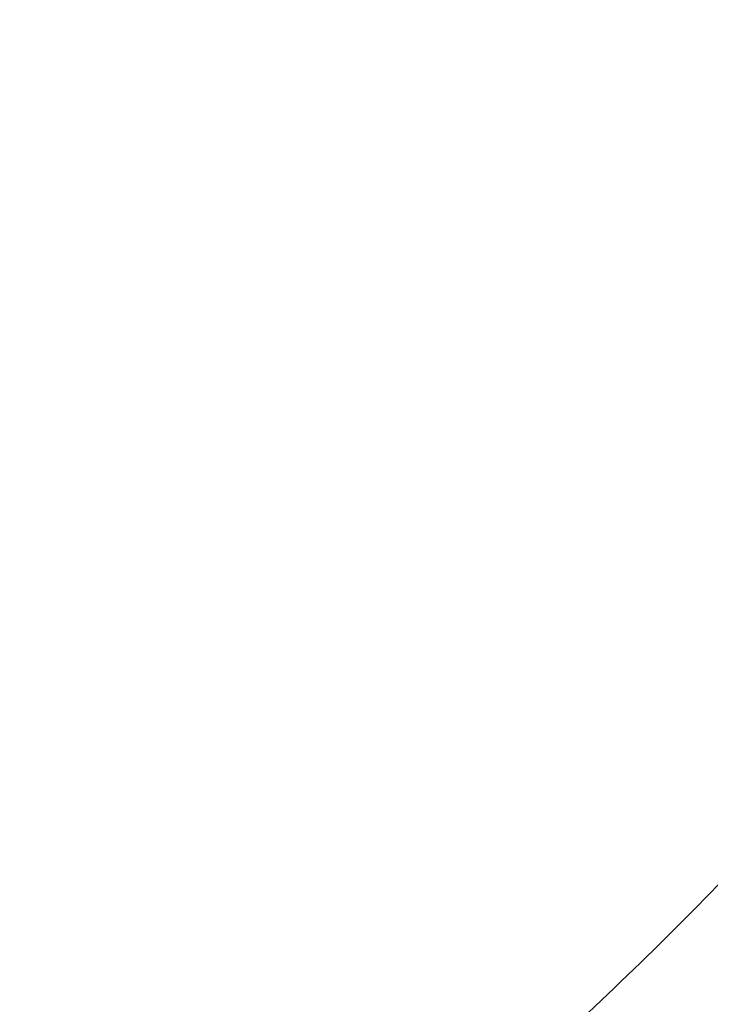
# Model space of a CAD drawing. Units: inches. Extents: x 0.3 to 21.6, y 5.3 to 13.3.
# Drawn here: x 20.2 to 20.4, y 9.9 to 10.2 of the extents above; entities that cross this region are included whole.
import ezdxf

# ---------------------------------------------------------------- set-up
doc = ezdxf.new("R2010")
doc.units = ezdxf.units.IN
doc.header["$LTSCALE"] = 1.21
doc.header["$MEASUREMENT"] = 0
doc.layers.get('0').update_dxf_attribs({"linetype": 'CONTINUOUS'})

msp = doc.modelspace()

# ---------------------------------------------------------------- linework, layer by layer
at = {"color": 7, "linetype": 'CONTINUOUS'}
for points, knots in [([(17.8973005482, 9.9795658097), (17.8842455906, 9.9993334853), (17.8593807385, 10.0393786776), (17.8257989861, 10.101153255), (17.7962354648, 10.1641297351), (17.7707649927, 10.2281522009), (17.749450391, 10.2930649355), (17.7323448488, 10.3587090239), (17.71949103, 10.4249237113), (17.7109210966, 10.4915465772), (17.7066565175, 10.5584140406), (17.7067079894, 10.625361807), (17.7110753828, 10.6922253485), (17.7197477444, 10.7588403828), (17.7327033463, 10.8250433488), (17.7499097829, 10.8906718696), (17.7713241079, 10.9555651945), (17.7968930046, 11.0195646182), (17.8265529827, 11.0825138745), (17.860230595, 11.1442595062), (17.8978426681, 11.2046512151), (17.9392965453, 11.2635421934), (17.9844903401, 11.3207894429), (18.0333131994, 11.3762540836), (18.0856455798, 11.4298016543), (18.1413595316, 11.4813024052), (18.2003190173, 11.5306315926), (18.2623801699, 11.577669733), (18.3273918588, 11.622302981), (18.3951951669, 11.6644229976), (18.4656270893, 11.7039287148), (18.5632861876, 11.7532293108), (18.6650406718, 11.7966204117), (18.7701029658, 11.8339836579), (18.8782985893, 11.8675986725), (18.9891552954, 11.894878721), (19.1019342614, 11.9157710604), (19.2164113365, 11.9324489422), (19.3610748757, 11.945110553), (19.5064697437, 11.9468058777), (19.6226437633, 11.9415705401), (19.7381407497, 11.9319694182), (19.8526518147, 11.915840671), (19.9654533323, 11.8932123192), (20.0486930891, 11.8731056749), (20.1305366058, 11.8498784891), (20.2107864796, 11.8235869407), (20.2892488218, 11.7942940758), (20.3906942431, 11.7515545599), (20.5120754474, 11.6911594706), (20.6264075541, 11.6211026653), (20.7121209769, 11.5599867267), (20.7730161063, 11.5120594307), (20.8307526287, 11.4618868124), (20.8851910514, 11.4095894207), (20.9361978999, 11.355294384), (20.9836489478, 11.2991325002), (21.0274262551, 11.2412426099), (21.0542567649, 11.2013430647), (21.0670074427, 11.1811583338)], [0, 0, 0, 0, 0.0143516218, 0.0285382535, 0.0425736846, 0.0564736032, 0.0702555249, 0.0839385698, 0.0975432512, 0.1110912054, 0.1246048968, 0.1381072951, 0.1516215374, 0.1651705853, 0.178776887, 0.1924620558, 0.2062465736, 0.2201495275, 0.2341883842, 0.2483788055, 0.262734506, 0.2772671517, 0.2919862968, 0.3068993557, 0.3220116064, 0.337326219, 0.3528443079, 0.3685650007, 0.3844855229, 0.4006012926, 0.4169060245, 0.4333918399, 0.466860574, 0.4838281702, 0.500931732, 0.5354828633, 0.5529064428, 0.5704048771, 0.6055520855, 0.6407919074, 0.6584054596, 0.6759891091, 0.7109907917, 0.7283814421, 0.7456748014, 0.7628554275, 0.7799086819, 0.796820851, 0.8135792672, 0.8465824542, 0.8788495359, 0.8946941993, 0.9103377552, 0.9257781447, 0.9410152448, 0.9560509476, 0.9708892232, 0.985536163, 1, 1, 1, 1]), ([(20.9764969437, 11.2755085379), (20.9624831297, 11.2941024573), (20.9332616599, 11.3307772621), (20.8863229643, 11.38376449), (20.8361076802, 11.4349556239), (20.7827345501, 11.4842301753), (20.7263272373, 11.5314749617), (20.6670175948, 11.5765804019), (20.6049415256, 11.619443417), (20.5182080877, 11.6737666204), (20.4269681031, 11.7228577758), (20.3319666788, 11.7665611799), (20.233399413, 11.8070911199), (20.1316081598, 11.8418918749), (20.0272882731, 11.8708876735), (19.9206001559, 11.8961591473), (19.7846428942, 11.9202477694), (19.6190744261, 11.9369660321), (19.4521741259, 11.9414218615), (19.2854880943, 11.933573417), (19.1205506413, 11.9134922507), (18.9588900155, 11.8813637674), (18.8276468052, 11.8446547821), (18.7256922041, 11.8095094077), (18.6268978855, 11.7709682418), (18.531426455, 11.7268702728), (18.4400021593, 11.6773351908), (18.352773109, 11.625069213), (18.270055583, 11.5677664829), (18.1926235023, 11.505659622), (18.1378736944, 11.4572799667), (18.0862288515, 11.4069336916), (18.037807354, 11.3547357931), (17.992722662, 11.3008072915), (17.9510799674, 11.2452728307), (17.9129767615, 11.188260982), (17.8785023866, 11.1299038296), (17.847737868, 11.0703367358), (17.8207556836, 11.0096980473), (17.7976195622, 10.9481288022), (17.7783842878, 10.8857724183), (17.7630955197, 10.8227743641), (17.75178963, 10.7592818097), (17.7444935662, 10.6954432576), (17.7412247427, 10.6314081544), (17.7419909681, 10.5673264876), (17.7467904117, 10.5033483734), (17.7556116112, 10.439623643), (17.7684335229, 10.3763014277), (17.7852256013, 10.3135297819), (17.8059479524, 10.2514552249), (17.8305513386, 10.1902226565), (17.8589779301, 10.1299740116), (17.8911592161, 10.0708516021), (17.9149293104, 10.0324998554), (17.9273970772, 10.0135616149)], [0, 0, 0, 0, 0.0147100455, 0.0296095885, 0.044703501, 0.0599947502, 0.0754843624, 0.09117153, 0.1070536704, 0.123126518, 0.1558119376, 0.1724159088, 0.1891786337, 0.2231278538, 0.24029557, 0.2575713498, 0.2923811635, 0.3274385575, 0.362611927, 0.3977666764, 0.4327686885, 0.467487796, 0.5018012653, 0.5187737669, 0.5356040676, 0.5687853282, 0.5851235624, 0.6012800599, 0.6330150699, 0.6485934178, 0.6639735396, 0.6791556346, 0.6941417857, 0.7089360142, 0.7235443167, 0.737974681, 0.7522370767, 0.7663434156, 0.7803074818, 0.7941448247, 0.8078726162, 0.8215094703, 0.8350752276, 0.8485907061, 0.8620774254, 0.8755573105, 0.8890523832, 0.9025844505, 0.9161747994, 0.9298439083, 0.9436111785, 0.9574947035, 0.9715110489, 0.98567513, 1, 1, 1, 1]), ([(18.3611676645, 10.0564537915), (18.3507105963, 10.0703285312), (18.3356298766, 10.0915074049), (18.316794216, 10.1204619862), (18.2989974894, 10.1495887682), (18.278492788, 10.1866209493), (18.2567018495, 10.2320623175), (18.2378475387, 10.2782728037), (18.2219766021, 10.3251399967), (18.2091279756, 10.3725508199), (18.1993333792, 10.4203904037), (18.1926170195, 10.4685427666), (18.1889955286, 10.5168910182), (18.1884778841, 10.5653177142), (18.1910653703, 10.6137051824), (18.196751572, 10.6619358638), (18.2055224034, 10.7098926496), (18.2173561702, 10.7574592092), (18.232223661, 10.8045203061), (18.2500882623, 10.8509620973), (18.2709060925, 10.8966724163), (18.2946261534, 10.9415410377), (18.3211904915, 10.9854599276), (18.3505343683, 11.0283234815), (18.3825864342, 11.0700287499), (18.4172689251, 11.1104756661), (18.4544978109, 11.1495672328), (18.494183163, 11.1872098345), (18.5362287333, 11.2233130506), (18.5805345858, 11.2577913471), (18.6428422815, 11.3017417158), (18.7089067696, 11.3418125234), (18.7781324902, 11.3778558205), (18.8503343493, 11.41160673), (18.9444120431, 11.4485443269), (19.0618314276, 11.4840139568), (19.1832082459, 11.510511436), (19.3073765081, 11.5277838235), (19.4331502079, 11.5356681851), (19.5593261883, 11.534089652), (19.6846978861, 11.5230632428), (19.8080664579, 11.5026933184), (19.9282516827, 11.4731729761), (20.0441057286, 11.4347804262), (20.1545143603, 11.3878818299), (20.2416112623, 11.3418095969), (20.3075111759, 11.3010905304), (20.3546618383, 11.2689077242), (20.3996961112, 11.234990557), (20.4425065836, 11.1994196125), (20.482989549, 11.162280363), (20.5210478164, 11.1236612583), (20.5565879337, 11.0836565354), (20.5786889395, 11.055946603), (20.5892798672, 11.0418942654)], [0, 0, 0, 0, 0.0145446497, 0.0217508043, 0.0289138827, 0.0431159819, 0.0571658375, 0.0710786648, 0.0848715426, 0.0985631409, 0.1121735403, 0.1257239675, 0.1392365129, 0.1527338189, 0.1662387509, 0.1797740626, 0.1933620639, 0.2070243032, 0.2207812715, 0.2346521389, 0.2486545251, 0.2628043114, 0.2771154921, 0.2916000669, 0.3062679709, 0.3211270396, 0.3361830052, 0.3514395188, 0.3668981961, 0.3825586809, 0.3984187241, 0.430711491, 0.4471391936, 0.4637404583, 0.4974144473, 0.5316448891, 0.566319346, 0.6013128636, 0.6364917475, 0.671717319, 0.7068496545, 0.74175132, 0.7762911155, 0.8103478379, 0.8438140648, 0.8765999419, 0.8927194635, 0.9086452121, 0.9243725589, 0.9398986369, 0.955222469, 0.970344954, 0.9852691735, 1, 1, 1, 1]), ([(18.379996371, 10.040067232), (18.369808195, 10.0536930185), (18.3551198369, 10.0744890072), (18.3367841974, 10.1029142732), (18.319466081, 10.131506003), (18.2995257269, 10.1678521654), (18.278357489, 10.2124417914), (18.2600674418, 10.2577772701), (18.2447008461, 10.3037485686), (18.232295318, 10.3502449974), (18.2228814213, 10.3971541413), (18.2164823717, 10.4443625151), (18.2131139814, 10.4917557661), (18.2127845822, 10.5392190197), (18.2154949894, 10.5866371983), (18.2212384982, 10.6338953543), (18.2300009138, 10.6808789979), (18.2417606132, 10.727474417), (18.2564886361, 10.7735689843), (18.2741487984, 10.8190514487), (18.2946978249, 10.8638122095), (18.3180854941, 10.9077435757), (18.3442547982, 10.9507400083), (18.3731421097, 10.9926983524), (18.4046773511, 11.0335180571), (18.438784187, 11.0731013973), (18.4753801696, 11.1113536557), (18.5143770979, 11.1481834276), (18.555680606, 11.1835024383), (18.599192737, 11.2172271928), (18.6603686156, 11.2602100708), (18.7252131768, 11.2993898288), (18.7931443375, 11.3346226649), (18.8639823075, 11.3676064347), (18.9562630795, 11.4036906329), (19.0714146199, 11.4383172012), (19.1904234855, 11.4641554376), (19.312148919, 11.4809592188), (19.4354307647, 11.4885703715), (19.5590922586, 11.4869167747), (19.6819534451, 11.4760141232), (19.8028420333, 11.4559653855), (19.9206040327, 11.4269602036), (20.0341171903, 11.3892713449), (20.142292146, 11.3432574851), (20.2276260657, 11.2980710471), (20.292192631, 11.2581429525), (20.3383900761, 11.2265885911), (20.3825148191, 11.193336772), (20.4244618488, 11.1584663258), (20.4641297703, 11.12206086), (20.5014235599, 11.0842068882), (20.5362518387, 11.0449965793), (20.557911628, 11.017838158), (20.5682916022, 11.0040657185)], [0, 0, 0, 0, 0.0145311722, 0.0217308188, 0.0288876628, 0.0430781079, 0.0571174275, 0.0710209462, 0.0848058095, 0.0984907431, 0.1120958618, 0.1256424062, 0.1391524597, 0.152648636, 0.1661537518, 0.179690493, 0.193281085, 0.2069469766, 0.220708548, 0.2345848495, 0.2485933755, 0.2627498789, 0.277068226, 0.2915602905, 0.306235886, 0.3211027329, 0.3361664555, 0.3514306057, 0.3668967091, 0.3825643294, 0.398431147, 0.4307361754, 0.4471692437, 0.4637753279, 0.4974572543, 0.5316932688, 0.566370959, 0.6013654953, 0.6365433908, 0.6717662399, 0.7068944409, 0.7417909144, 0.7763248304, 0.8103753558, 0.8438354204, 0.8766154886, 0.8927323164, 0.9086555544, 0.9243805966, 0.9399045931, 0.9552265788, 0.9703474569, 0.9852703101, 1, 1, 1, 1]), ([(21.0670074427, 11.1811583338), (21.0787059831, 11.1626391701), (21.1010185449, 11.1251758943), (21.1312555374, 11.0675515342), (21.1580166936, 11.0089208112), (21.1812437699, 10.94940888), (21.2008875233, 10.8891403859), (21.2169058503, 10.8282423954), (21.2292644448, 10.7668432823), (21.2379367685, 10.7050726656), (21.2429041791, 10.6430610505), (21.2441559871, 10.5809395345), (21.2416894977, 10.518839484), (21.23551002, 10.4568922129), (21.2256308476, 10.3952286603), (21.21207321, 10.3339790743), (21.1948661979, 10.2732727048), (21.1740466649, 10.2132375086), (21.149659111, 10.1539998689), (21.1217555493, 10.0956843286), (21.0903953624, 10.0384133357), (21.0556451476, 9.9823070026), (21.0175785509, 9.9274828732), (20.9762761, 9.874055702), (20.9318250119, 9.8221372284), (20.884319056, 9.7718359968), (20.8338581681, 9.723257028), (20.7805489647, 9.6765020786), (20.7245017934, 9.6316676865), (20.6458443388, 9.5742563593), (20.5625827091, 9.5214266578), (20.4753871822, 9.4733562702), (20.3844934936, 9.4279359581), (20.2660238473, 9.3773288318), (20.1179432894, 9.3270554662), (19.9644977366, 9.2873591468), (19.8069729024, 9.2585704351), (19.6466809564, 9.2409265284), (19.4849591465, 9.2345735532), (19.3231561432, 9.2395639973), (19.1626212961, 9.2558566436), (19.0046938776, 9.2833165403), (18.850689417, 9.3217174317), (18.7018982426, 9.3707394989), (18.5827206012, 9.4203405462), (18.4911871391, 9.4649877319), (18.4033012342, 9.5123222539), (18.3192874662, 9.5644458181), (18.2398140607, 9.6211868075), (18.1831260798, 9.665545417), (18.1291495742, 9.7118462956), (18.0948337752, 9.7441456975), (18.078175135, 9.7605901557)], [0, 0, 0, 0, 0.0142352348, 0.0283214456, 0.0422708654, 0.0560972544, 0.0698157877, 0.083442916, 0.0969961964, 0.1104940979, 0.1239557847, 0.1374008803, 0.1508492203, 0.1643205986, 0.1778345154, 0.1914099328, 0.205065045, 0.2188170676, 0.2326820517, 0.2466747243, 0.2608083573, 0.2750946654, 0.2895437324, 0.3041639629, 0.3189620595, 0.3339430207, 0.3491101579, 0.3644651286, 0.3800079826, 0.3957372195, 0.427734365, 0.4439992794, 0.4604304911, 0.4937518418, 0.5276274798, 0.5619653779, 0.5966619694, 0.6316050102, 0.6666764278, 0.701755155, 0.7367199549, 0.7714522455, 0.8058389318, 0.8397752526, 0.8731676425, 0.8896376593, 0.9059432333, 0.9380261463, 0.9537998, 0.9693876483, 0.9847878591, 1, 1, 1, 1]), ([(18.029217274, 9.7240401023), (18.0598376726, 9.694521341), (18.124198649, 9.6373746308), (18.2281330057, 9.5586373305), (18.3398464191, 9.4864440893), (18.4586324552, 9.4212478907), (18.5837520209, 9.3634483604), (18.7144244511, 9.3134028452), (18.8498356461, 9.2714202018), (18.9891419947, 9.2377598352), (19.1314758441, 9.2126300143), (19.2759506699, 9.1961861474), (19.421666634, 9.1885299833), (19.567716176, 9.1897090401), (19.7131896419, 9.1997159013), (19.8571809628, 9.2184886364), (19.9987933789, 9.2459111837), (20.1371445812, 9.2818136008), (20.271373951, 9.3259746125), (20.400640986, 9.3781190964), (20.5040155328, 9.4281801262), (20.5834388401, 9.4719434242), (20.6410221879, 9.5063989506), (20.6967825341, 9.5425723208), (20.7506332096, 9.5804073289), (20.8024907581, 9.6198458012), (20.8685094261, 9.6741905482), (20.9457431286, 9.7457633982), (21.0161082984, 9.8226201276), (21.0674453541, 9.8865252138), (21.1032607486, 9.9353339772), (21.1365285759, 9.9851913203), (21.1671972579, 10.0360201705), (21.1952182408, 10.0877408699), (21.2205473449, 10.1402725862), (21.2431445025, 10.1935330826), (21.2629739168, 10.2474389387), (21.2800041595, 10.3019056353), (21.2942082131, 10.3568477082), (21.3055635052, 10.4121788678), (21.3140519573, 10.467812206), (21.3196600444, 10.5236601117), (21.3223787676, 10.579635252), (21.3222039666, 10.6356476043), (21.3201596198, 10.6729349459), (21.3186582652, 10.6915421107)], [0, 0, 0, 0, 0.0301028141, 0.0608417245, 0.0922029079, 0.1241582432, 0.156666684, 0.1896757683, 0.2231231292, 0.2569380658, 0.2910431122, 0.3253555823, 0.3597891479, 0.3942553599, 0.4286652171, 0.4629306829, 0.4969662492, 0.5306904716, 0.5640275333, 0.5969088045, 0.6292744087, 0.6452503862, 0.661079818, 0.6767583714, 0.6922825503, 0.7076497336, 0.7228582118, 0.7527909861, 0.7820925603, 0.7965164437, 0.8107924776, 0.8249261812, 0.8389241458, 0.8527940219, 0.8665444851, 0.8801851913, 0.8937267256, 0.90718054, 0.9205588622, 0.9338746016, 0.9471412463, 0.9603727458, 0.973583377, 0.986787615, 1, 1, 1, 1]), ([(21.322264886, 10.6031708362), (21.322264886, 10.5849622727), (21.3213460354, 10.5485190789), (21.3172143529, 10.4939511742), (21.3103349137, 10.4395452962), (21.3007185363, 10.3853850614), (21.2883795205, 10.3315507588), (21.2733366344, 10.2781231566), (21.2556125951, 10.2251820457), (21.2352341924, 10.1728065059), (21.212232162, 10.1210746936), (21.1866411402, 10.0700637543), (21.1584995943, 10.0198497082), (21.1278498076, 9.9705073447), (21.0947377365, 9.9221100307), (21.0592132067, 9.8747299337), (21.0213286681, 9.8284367822), (20.9674735224, 9.7679483008), (20.8944490542, 9.6954334206), (20.8151797162, 9.6281625882), (20.7478826217, 9.5772445148), (20.6952523519, 9.5403863616), (20.6408059184, 9.505112524), (20.5655709861, 9.4600672077), (20.4673899553, 9.4080565994), (20.3442166474, 9.3530415251), (20.2158844876, 9.3054637751), (20.0831590881, 9.2656056491), (19.9468268366, 9.2337013476), (19.80769689, 9.2099389085), (19.6665945285, 9.1944584532), (19.5243568699, 9.187351308), (19.3818277249, 9.1886592862), (19.2398526565, 9.1983748088), (19.0992739216, 9.2164404811), (18.9609254928, 9.2427497606), (18.8256281516, 9.277147668), (18.6941845542, 9.3194314197), (18.5673747185, 9.3693521046), (18.4459511706, 9.4266161693), (18.3306355503, 9.4908862817), (18.2221112929, 9.5617870476), (18.12103201, 9.6388945306), (18.058354014, 9.6947226398), (18.0285003711, 9.7235355554)], [0, 0, 0, 0, 0.0131551417, 0.0263243023, 0.0395206724, 0.0527579643, 0.0660490981, 0.0794066685, 0.092842651, 0.1063683558, 0.1199943452, 0.1337303559, 0.1475852448, 0.1615669466, 0.1756824365, 0.1899377052, 0.2043377493, 0.2188865706, 0.2484356933, 0.2786036721, 0.293922102, 0.3093930368, 0.3250139533, 0.3407815201, 0.3727348028, 0.4052164574, 0.4381748298, 0.4715493669, 0.5052720111, 0.5392686268, 0.5734603972, 0.6077652444, 0.6420992063, 0.676377852, 0.7105176532, 0.744437397, 0.7780595687, 0.8113117709, 0.8441281275, 0.8764506944, 0.9082308825, 0.9394308129, 0.9700246832, 1, 1, 1, 1]), ([(18.7681977029, 9.8005726567), (18.7897249526, 9.7879187979), (18.8227545204, 9.7698823326), (18.86798179, 9.7478016323), (18.9145169411, 9.7267862009), (18.9744038968, 9.7028910691), (19.0735646356, 9.6698107687), (19.1763458238, 9.6449707681), (19.2813803196, 9.6284697624), (19.3614070401, 9.6202792822), (19.4419781983, 9.6163646963), (19.5227105229, 9.6167437266), (19.6032138306, 9.621414881), (19.6831006926, 9.6303557012), (19.7619862076, 9.6435232859), (19.8394904256, 9.6608545343), (19.9152399754, 9.6822664786), (19.9888699558, 9.7076565171), (20.0600256584, 9.7369031219), (20.1283640137, 9.7698663108), (20.1935560082, 9.8063888844), (20.2552853588, 9.8462947959), (20.3038169587, 9.8823775708), (20.3405963527, 9.9127597631), (20.3756507133, 9.9438154416), (20.4168181253, 9.9843408367), (20.4545658379, 10.0273666889), (20.4823386233, 10.062932272), (20.508248383, 10.0988929756), (20.537593143, 10.1451198408), (20.5628782689, 10.1931958503), (20.5804176479, 10.2323666296), (20.5921894382, 10.2619727749), (20.6026101154, 10.2918750088), (20.6116674305, 10.3220375779), (20.6193501447, 10.3524238286), (20.6256488246, 10.3829969881), (20.6305558969, 10.4137198811), (20.6340652196, 10.4445554824), (20.6361724983, 10.4754655168), (20.6366411038, 10.4961018149), (20.6366410924, 10.5064140511)], [0, 0, 0, 0, 0.0317871063, 0.0478659, 0.0640612589, 0.0967769192, 0.1298909601, 0.1970742278, 0.231050503, 0.2651896667, 0.2994249966, 0.3336884899, 0.3679117681, 0.4020269786, 0.435967744, 0.4696700303, 0.503073121, 0.5361204962, 0.5687608002, 0.6009487358, 0.6326460043, 0.6638222216, 0.6944557615, 0.7095670917, 0.7245391035, 0.7540615788, 0.7830369692, 0.797328129, 0.81149125, 0.8394460991, 0.8669506439, 0.8805538309, 0.8940659188, 0.9074953513, 0.920851138, 0.934142794, 0.947380288, 0.9605739761, 0.9737345243, 0.9868728401, 1, 1, 1, 1]), ([(19.475223772, 9.0182827997), (19.5396100838, 9.0182828167), (19.6361780468, 9.0216462007), (19.7642948791, 9.0328567041), (19.891367671, 9.0484869296), (20.0481823555, 9.0762530694), (20.2321393192, 9.1226335895), (20.4101323836, 9.1816854948), (20.5529009973, 9.2413465616), (20.6627468427, 9.2950402074), (20.7684855978, 9.3520477684), (20.8697277123, 9.4148294589), (20.9656875506, 9.4831832446), (21.0343081445, 9.5366915778), (21.0997785403, 9.5925841297), (21.1619584313, 9.6507494188), (21.2207107081, 9.7110680746), (21.2759053324, 9.7734150048), (21.3274191228, 9.8376590867), (21.37513665, 9.903663639), (21.418950836, 9.9712868159), (21.4587635904, 10.0403821559), (21.4944863624, 10.1107991618), (21.5260405984, 10.1823840808), (21.5533580877, 10.254980227), (21.5763812755, 10.3284300829), (21.5950628637, 10.4025709392), (21.6046229528, 10.45248055), (21.6086606497, 10.4774768894)], [0, 0, 0, 0, 0.0689651475, 0.1033875351, 0.1377319307, 0.2060753247, 0.2738118235, 0.3407616853, 0.4067637416, 0.4393713452, 0.4716920925, 0.5354081149, 0.5667961865, 0.5978557969, 0.6285816826, 0.6589708807, 0.6890228666, 0.7187396953, 0.7481261451, 0.7771898528, 0.8059414333, 0.8343945707, 0.8625660683, 0.8904758499, 0.9181468842, 0.9456050969, 0.9728789952, 1, 1, 1, 1]), ([(18.4455290215, 9.9567362608), (18.4628253685, 9.9382922838), (18.499122865, 9.9023378497), (18.5577427619, 9.851923437), (18.6207592072, 9.804760237), (18.6878648082, 9.7610740181), (18.7587381028, 9.721068946), (18.833038896, 9.6849333729), (18.9104114415, 9.6528373408), (18.9904854246, 9.6249320628), (19.0728777796, 9.6013490534), (19.1571944644, 9.5821996977), (19.2430322327, 9.5675744725), (19.3299805475, 9.5575424425), (19.4176235637, 9.5521511187), (19.505542085, 9.5514260387), (19.5933155917, 9.5553705494), (19.6805242639, 9.5639660331), (19.7667509873, 9.5771718702), (19.8515833849, 9.5949255292), (19.9346157431, 9.6171431529), (20.0154509304, 9.6437198969), (20.093702314, 9.674530309), (20.1689954621, 9.7094292269), (20.2409698277, 9.7482524324), (20.3092804498, 9.7908172525), (20.3735993093, 9.8369236418), (20.4336166898, 9.8863550276), (20.4890425936, 9.9388789163), (20.539607851, 9.9942481815), (20.585064906, 10.0522010764), (20.6251903215, 10.1124646776), (20.6597816335, 10.174745445), (20.6791706167, 10.217710009), (20.6878569658, 10.2393981687)], [0, 0, 0, 0, 0.0290447447, 0.0586269644, 0.0887459811, 0.1193910769, 0.1505421842, 0.1821706485, 0.2142400649, 0.2467071362, 0.2795225633, 0.3126319519, 0.3459767119, 0.3794949585, 0.413122423, 0.4467933477, 0.4804413866, 0.5140005029, 0.5474058679, 0.5805947631, 0.6135074786, 0.6460882163, 0.6782860047, 0.7100555864, 0.7413583184, 0.7721630538, 0.8024469745, 0.8321963831, 0.8614074247, 0.890086671, 0.9182515503, 0.9459305869, 0.9731633333, 1, 1, 1, 1]), ([(18.4479189219, 9.9589028448), (18.4625823729, 9.9431660153), (18.4931578348, 9.9123658218), (18.5421234236, 9.8686978632), (18.5943892417, 9.8273405224), (18.6497675828, 9.7884415469), (18.708062946, 9.7521368083), (18.7690688685, 9.7185539797), (18.8325696522, 9.6878109649), (18.8983408137, 9.6600157964), (18.9661499282, 9.6352661697), (19.0357574035, 9.6136491022), (19.1069173198, 9.5952406127), (19.1793782907, 9.5801054588), (19.2528843429, 9.5682968975), (19.3271758153, 9.5598564908), (19.4019902727, 9.5548139533), (19.4770634312, 9.5531870438), (19.5521300907, 9.5549814957), (19.626925075, 9.5601909821), (19.7011841691, 9.5687971587), (19.7746450522, 9.5807697284), (19.8470482223, 9.5960665533), (19.9181379098, 9.6146338092), (19.987662975, 9.6364061816), (20.0553777881, 9.6613071072), (20.1210430911, 9.6892490312), (20.1844268305, 9.7201337466), (20.2453049319, 9.7538527256), (20.3034621446, 9.7902875882), (20.3586924821, 9.8293102077), (20.4108009642, 9.8707842767), (20.4596004376, 9.9145616595), (20.4900587247, 9.9454301672), (20.5046621915, 9.9611996852)], [0, 0, 0, 0, 0.0283957656, 0.0572501171, 0.086564115, 0.1163324465, 0.1465437587, 0.1771810502, 0.2082221124, 0.2396399831, 0.2714034164, 0.3034773584, 0.3358234275, 0.3684003962, 0.4011646711, 0.4340707712, 0.4670718045, 0.5001199432, 0.5331668973, 0.5661643887, 0.5990646243, 0.6318207704, 0.6643874271, 0.6967211057, 0.7287807067, 0.7605280004, 0.7919281085, 0.822949984, 0.8535668867, 0.8837568521, 0.9135031465, 0.9427947006, 0.9716265115, 1, 1, 1, 1])]:
    msp.add_open_spline(points, degree=3, knots=knots, dxfattribs=at)
at = {"color": 9, "linetype": 'CONTINUOUS'}
for points, knots in [([(21.2242142189, 10.7360092929), (21.2266790936, 10.7179976118), (21.23066454, 10.6818708475), (21.2337834253, 10.6274755099), (21.234031277, 10.5730262848), (21.2314074076, 10.5186144228), (21.225916259, 10.4643286556), (21.2175669341, 10.410258139), (21.2063732917, 10.356491461), (21.1923538998, 10.3031167048), (21.1755320195, 10.2502212249), (21.1559355042, 10.1978915236), (21.1335967466, 10.146213102), (21.1085526109, 10.0952703255), (21.0808443485, 10.045146289), (21.0505175687, 9.9959227021), (21.0176220651, 9.9476796639), (20.9822120617, 9.9004959048), (20.94434473, 9.8544473579), (20.8903774125, 9.7943459266), (20.8169881511, 9.7224691238), (20.7206875215, 9.6424103745), (20.6162930903, 9.5685758262), (20.5044899513, 9.5014442809), (20.3860046147, 9.4414452557), (20.2616075458, 9.3889645188), (20.1321065349, 9.3443394858), (19.998342345, 9.3078572699), (19.8611831743, 9.279752764), (19.7215191673, 9.2602071713), (19.5802567374, 9.249346423), (19.4383126548, 9.2472405314), (19.2966081219, 9.2539031819), (19.1560627855, 9.2692913239), (19.0175887541, 9.2933057174), (18.8820847327, 9.3257916795), (18.7504301421, 9.3665398721), (18.6234796048, 9.4152879298), (18.5020572935, 9.4717225761), (18.3869526874, 9.5354804139), (18.2789120784, 9.6061543134), (18.1786477819, 9.6832824697), (18.1167452965, 9.7392914698), (18.0873569005, 9.7682217061)], [0, 0, 0, 0, 0.0132733634, 0.0265227167, 0.0397631639, 0.0530098975, 0.0662780476, 0.0795825319, 0.0929379111, 0.1063582502, 0.1198569905, 0.133446835, 0.1471396452, 0.1609463545, 0.1748768953, 0.1889401408, 0.2031438621, 0.2174947001, 0.2319981502, 0.2466585567, 0.2764554545, 0.306904427, 0.3380004127, 0.3697223239, 0.4020344517, 0.4348880379, 0.468222924, 0.5019692299, 0.5360490664, 0.5703782358, 0.6048679245, 0.6394263974, 0.6739606757, 0.7083782166, 0.7425885953, 0.776505185, 0.8100468555, 0.843139671, 0.87571859, 0.907729173, 0.939129247, 0.969890507, 1, 1, 1, 1]), ([(21.2242037069, 10.7360043607), (21.2265787671, 10.7180333065), (21.2303886764, 10.6819908657), (21.2332572701, 10.6277332238), (21.2332688798, 10.5734293742), (21.2304232245, 10.5191699066), (21.2247250937, 10.4650428928), (21.2161838923, 10.4111368147), (21.204813736, 10.3575395771), (21.190633384, 10.3043385777), (21.1736662497, 10.2516204813), (21.153940298, 10.1994710968), (21.1314879827, 10.1479752328), (21.1063461813, 10.0972165647), (21.0785561137, 10.0472774996), (21.0481632974, 9.998239073), (21.0152174004, 9.9501807133), (20.9797724768, 9.9031804858), (20.9418854916, 9.8573136799), (20.8879125186, 9.7974532367), (20.8145542425, 9.7258702612), (20.7183452815, 9.6461436656), (20.6140947863, 9.5726194542), (20.5024837276, 9.5057722517), (20.3842340161, 9.4460278426), (20.2601110607, 9.3937686089), (20.1309171762, 9.3493290268), (19.997487291, 9.3129937281), (19.8606834744, 9.2849955914), (19.7213895037, 9.2655143194), (19.580505257, 9.2546748581), (19.438940869, 9.2525467638), (19.2976108771, 9.2591438056), (19.1574283026, 9.2744235435), (19.0192987403, 9.2982878899), (18.8841145604, 9.3305838268), (18.7527490921, 9.3711041729), (18.6260511822, 9.4195892237), (18.5048395938, 9.475728796), (18.3898988095, 9.5391630131), (18.2819706359, 9.609488652), (18.1817633224, 9.6862482729), (18.1198614065, 9.7419965723), (18.0904622324, 9.7707948889)], [0, 0, 0, 0, 0.0132673678, 0.0265120704, 0.039749152, 0.0529937321, 0.0662608558, 0.0795653464, 0.0929216613, 0.1063437565, 0.1198449602, 0.1334378591, 0.1471341989, 0.1609447983, 0.1748794782, 0.1889470052, 0.2031550495, 0.2175101578, 0.2320177384, 0.2466820578, 0.276485899, 0.3069402231, 0.3380396631, 0.3697629653, 0.4020743838, 0.4349252384, 0.4682555498, 0.5019957027, 0.5360681413, 0.5703890552, 0.6048700552, 0.6394198517, 0.673945917, 0.7083561491, 0.7425605379, 0.776472829, 0.8100122067, 0.8431049752, 0.8756862429, 0.9077016146, 0.9391088395, 0.9698794017, 1, 1, 1, 1]), ([(21.500223772, 10.6091657499), (21.500223772, 10.5837807807), (21.4985937768, 10.5329529838), (21.4912668367, 10.4569299762), (21.4790755318, 10.3812735754), (21.4620499265, 10.306171412), (21.4402321546, 10.2318044616), (21.4136759538, 10.1583529918), (21.3824466282, 10.0859944212), (21.3466207424, 10.0149033466), (21.3062859047, 9.945251017), (21.2615404925, 9.8772049882), (21.2124933814, 9.8109287499), (21.1592636574, 9.7465813784), (21.1019803181, 9.6843171953), (21.0407819614, 9.6242854367), (20.9758164561, 9.5666299271), (20.9072406028, 9.5114887637), (20.8352197532, 9.4589939992), (20.7599274984, 9.4092713654), (20.6815450057, 9.3624398821), (20.6002615874, 9.3186119633), (20.516270507, 9.2778916866), (20.4004425411, 9.2276546142), (20.2805245582, 9.1843001648), (20.1573839755, 9.1479323117), (20.0312186026, 9.1160201514), (19.9025935381, 9.091389328), (19.772325917, 9.0740831847), (19.6407218275, 9.0616545017), (19.5414321565, 9.0579257525), (19.475223772, 9.0579257525)], [0, 0, 0, 0, 0.026998445, 0.0540424608, 0.0811771882, 0.1084461973, 0.1358912737, 0.1635516783, 0.191463732, 0.2196603908, 0.2481709281, 0.277020691, 0.3062309363, 0.3358187378, 0.3657969589, 0.3961742808, 0.4269552791, 0.4581405399, 0.489726808, 0.5217071608, 0.5540712015, 0.5868052674, 0.6198926487, 0.6533138152, 0.7210526583, 0.7553332828, 0.7898460352, 0.8594331246, 0.8944561581, 0.9295833918, 1, 1, 1, 1])]:
    msp.add_open_spline(points, degree=3, knots=knots, dxfattribs=at)

doc.saveas('drawing.dxf')
